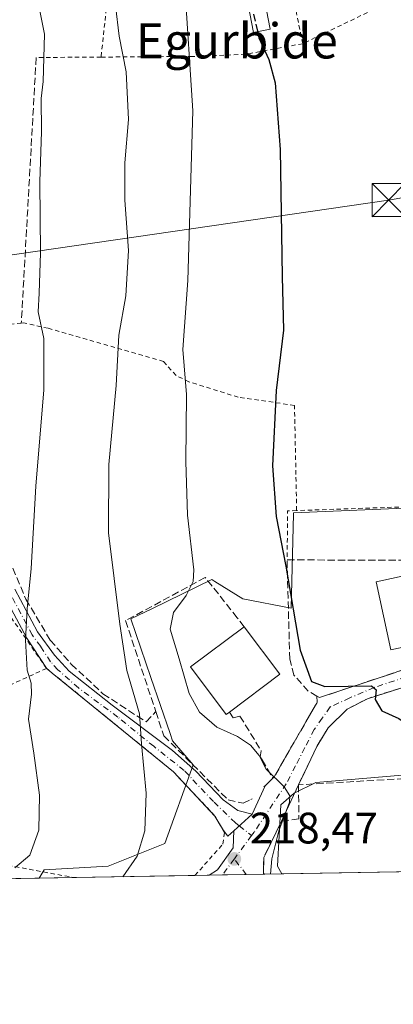
# Model space of a CAD drawing. Units: metres. Extents: x 616851 to 620300, y 4778016 to 4780389.
# Drawn here: x 618536 to 618621, y 4778016 to 4778240 of the extents above; entities that cross this region are included whole.
import ezdxf
from ezdxf.enums import TextEntityAlignment as Align

# ---------------------------------------------------------------- set-up
doc = ezdxf.new("R2010")
doc.units = ezdxf.units.M
doc.header["$MEASUREMENT"] = 0
for name, pattern in [('DGN Style 2', [1.6480167562047852, 0.988810053722871, -0.6592067024819142]), ('DGN Style 3', [2.307223458686699, 1.648016756204785, -0.6592067024819142]), ('DGN Style 4', [2.6384748266838614, 1.318413404963828, -0.6592067024819142, 0.001648016756204785, -0.6592067024819142])]:
    doc.linetypes.add(name, pattern=pattern)
for name, color, linetype, lineweight in [('Alambrada', 7, 'DGN Style 2', 0), ('Camino Cxs', 7, 'Continuous', 0), ('Camino eje', 30, 'DGN Style 4', 13), ('Comarca CxS', 21, 'Continuous', 0), ('Comunidad Autónoma CxS', 142, 'Continuous', 0), ('Corriente natural lineal oculto', 9, 'DGN Style 4', 13), ('Curva de nivel maestra', 30, 'Continuous', 30), ('Curva de nivel maestra oculto', 30, 'DGN Style 3', 30), ('Curva de nivel normal', 30, 'Continuous', 0), ('Edificación Cxs', 1, 'Continuous', 13), ('Municipio CxS', 4, 'Continuous', 0), ('Muro lineal', 1, 'DGN Style 3', 13), ('Núcleo urbano CxS', 7, 'Continuous', 0), ('Obra de contención lineal', 1, 'DGN Style 3', 13), ('Prado CxS', 92, 'Continuous', 0), ('Provincia CxS', 1, 'Continuous', 0), ('Punto de cota en terreno', 7, 'Continuous', 0), ('Rótulo de punto de cota en terreno', 7, 'Continuous', 0), ('Tendido', 6, 'Continuous', 0), ('Texto cartográfico', 7, 'Continuous', 0), ('Torre de tendido puntual', 7, 'Continuous', 0), ('Vía urbana Cxs', 4, 'Continuous', 0), ('Vía urbana eje', 4, 'DGN Style 4', 0)]:
    doc.layers.add(name, color=color, linetype=linetype, lineweight=lineweight)
doc.styles.add('Style-Arial', font='txt')

# ---------------------------------------------------------------- blocks, each defined once
blk = doc.blocks.new('*U15')
at = {"layer": 'Prado CxS', "color": 92, "linetype": 'Continuous', "lineweight": 0}
blk.add_polyline3d([(618632.1596999997, 4778129.644500001, 229.8516999999993), (618597.8596999999, 4778128.186699999, 225.6349999999948), (618597.8545000004, 4778127.971100001, 225.633600000001), (618597.3356999997, 4778106.5595, 224.5896999999968), (618586.3542999999, 4778108.685699999, 222.0853999999963), (618579.9908999996, 4778112.6117, 220.6223000000027), (618579.2840999998, 4778113.047700001, 220.4618999999948), (618565.7603000002, 4778106.4705, 217.0574000000051), (618560.8482999997, 4778104.081700001, 215.4464000000008), (618565.4225000005, 4778090.737500001, 216.5117000000027), (618569.7858999996, 4778078.007900001, 216.5495999999985), (618570.3595000004, 4778076.335100001, 216.5359999999928), (618575.0296999998, 4778070.8979, 217.2088999999978), (618568.5573000005, 4778052.974300001, 215.5742000000027), (618555.6989000002, 4778047.8311, 213.6830000000046), (618541.1261, 4778046.973900001, 210.9324999999953), (618539.9961000001, 4778045.090600001, 210.9524999999994), (618320.2647000002, 4778041.267000001, 194.3065999999963)], dxfattribs=at)
blk.add_polyline3d([(618668.5401, 4778092.3917, 230.4600000000064), (618691.2117, 4778090.618100001, 232.7912000000069), (618695.4631000003, 4778099.8301, 234.1367999999929), (618709.5047000004, 4778101.3411, 235.1616000000067), (618709.5047000004, 4778102.1983, 235.1015999999945), (618715.6360999999, 4778065.408299999, 235.2994000000035), (618717.0725999996, 4778048.171900001, 235.1209999999992), (618595.2319, 4778046.0518, 220.0920999999944), (618594.2739000004, 4778047.830900001, 219.7831000000006), (618594.9700999996, 4778061.7567, 219.7369000000035), (618598.0440999996, 4778064.403700001, 220.3787000000011), (618603.0043000003, 4778066.885700001, 221.4872999999934), (618649.4121000003, 4778070.781099999, 226.1175999999978), (618646.9297000002, 4778095.5781, 228.5035000000062), (618651.8901000004, 4778100.538699999, 229.4165999999968), (618664.2887000004, 4778106.916099999, 230.5751000000019)], close=True, dxfattribs=at)
blk = doc.blocks.new('5PATER')
at = {"layer": 'Punto de cota en terreno', "linetype": 'Continuous', "lineweight": 0}
h = blk.add_hatch(color=51, dxfattribs=at)
edge = h.paths.add_edge_path()
edge.add_ellipse((0, 0), major_axis=(-0.1095731443231308, -0.1110710700762829), ratio=0.9994222409660322, start_angle=0, end_angle=360)
blk = doc.blocks.new('5TTEND')
at = {"layer": 'Corriente natural lineal oculto', "color": 7, "linetype": 'Continuous', "lineweight": 0}
for p, q in [((-0.375, 0.3754), (0.375, -0.3746)), ((0.3720000000000001, 0.3784000000000001), (-0.3720000000000001, -0.3776))]:
    blk.add_line(p, q, dxfattribs=at)
at = {"layer": 'Corriente natural lineal oculto', "color": 7, "linetype": 'Continuous', "lineweight": 0, "flags": 128}
blk.add_lwpolyline([(-0.375, -0.3746), (0.375, -0.3746), (0.375, 0.3754), (-0.375, 0.3754), (-0.3720000000000001, -0.3776)], dxfattribs=at)

msp = doc.modelspace()

# ---------------------------------------------------------------- linework, layer by layer
at = {"layer": 'Alambrada', "color": 7, "linetype": 'DGN Style 2', "lineweight": 0, "extrusion": (-0.3130910078892189, -0.08184416851732314, 0.9461900194245453), "elevation": -584533.6515566213, "flags": 128}
msp.add_lwpolyline([(-4466446.025909429, 1709788.245572551), (-4466471.888788904, 1709789.699476077), (-4466472.521494255, 1709772.975104855)], dxfattribs=at)
at = {"layer": 'Alambrada', "color": 7, "linetype": 'DGN Style 2', "lineweight": 0, "extrusion": (-0.4530257225685904, 0.8868449992557249, 0.09095956236877945), "elevation": 3957332.764864296, "flags": 128}
msp.add_lwpolyline([(-2724609.38612056, -361225.2274725217), (-2724589.06433102, -361219.9760030106), (-2724560.098537767, -361227.3445486772)], dxfattribs=at)
at = {"layer": 'Alambrada', "color": 7, "linetype": 'DGN Style 2', "lineweight": 0, "extrusion": (-0.993336758344045, 0.1136258313723081, 0.01926797777391557), "elevation": -71497.6704301365, "flags": 128}
msp.add_lwpolyline([(-4817592.426370447, 1592.733807349505), (-4817591.298852602, 1592.636589301486), (-4817571.493215738, 1598.427164291134)], dxfattribs=at)
at = {"layer": 'Alambrada', "color": 7, "linetype": 'DGN Style 2', "lineweight": 0, "extrusion": (-0.4300983682470238, -0.002911972680783671, 0.9027773335913758), "elevation": -279754.1012120255, "flags": 128}
msp.add_lwpolyline([(-4773934.605821182, 587703.655160728), (-4773934.605821183, 587687.2941623167)], dxfattribs=at)
at = {"layer": 'Alambrada', "color": 7, "linetype": 'DGN Style 2', "lineweight": 0, "extrusion": (-0.2875626433426839, 0.001391571415354513, 0.9577608207077404), "elevation": -171019.7161809756, "flags": 128}
msp.add_lwpolyline([(-4781066.27803215, 570382.3613177163), (-4781066.198112737, 570380.2212873308), (-4781055.027662827, 570380.1524335745)], dxfattribs=at)
at = {"layer": 'Alambrada', "color": 7, "linetype": 'DGN Style 2', "lineweight": 0, "extrusion": (-0.168544345146561, -0.07768456517666668, 0.9826280639450662), "elevation": -475228.145876195, "flags": 128}
msp.add_lwpolyline([(-4080427.505763715, 2517346.73530273), (-4080427.505763716, 2517312.187939122)], dxfattribs=at)
at = {"layer": 'Alambrada', "color": 7, "linetype": 'DGN Style 2', "lineweight": 0, "extrusion": (0.1782683895729112, 0.9839347375329354, 0.00963397919213116), "elevation": 4811554.369191027, "flags": 128}
msp.add_lwpolyline([(243214.9690160466, -46150.62852624241), (243174.9479675895, -46133.20371759443), (243174.938790868, -46133.18641679153)], dxfattribs=at)
at = {"layer": 'Alambrada', "color": 7, "linetype": 'DGN Style 2', "lineweight": 0}
for points in [[(618600.0000999998, 4778234.9801, 227.3484999999928), (618586.9501, 4778232.5601, 232.3070000000007), (618574.8701, 4778232.0701, 235.6972999999998), (618554.0701000001, 4778231.9301, 220.5148999999947)], [(618471.9401000004, 4778174.2401, 202.2633999999962), (618509.5301000001, 4778166.1601, 210.0546999999933), (618515.6201, 4778163.970100001, 213.960699999996), (618520.3701, 4778159.9901, 213.4033999999956), (618522.1001000004, 4778153.0701, 210.4193999999989), (618523.5100999996, 4778126.770099999, 210.176999999996), (618528.9101, 4778111.190099999, 208.4486999999936), (618541.6501000002, 4778092.840100001, 211.2866000000067)], [(618598.6001000004, 4778128.7401, 226.5963000000047), (618598.1201, 4778152.670100001, 231.5960999999952), (618585.3000999996, 4778154.540100001, 223.5709999999963), (618574.0800999999, 4778158.050100001, 220.2274999999936), (618571.1401000004, 4778159.470100001, 219.3853999999992), (618568.3000999996, 4778162.6601, 218.6128999999928), (618542.0301000001, 4778170.220100001, 210.7446000000054), (618536.4401000004, 4778171.460100001, 210.8371000000043), (618535.9200999998, 4778171.390100001, 210.5969000000041), (618529.3901000004, 4778170.630100001, 212.2559000000037), (618524.6001000004, 4778170.7601, 217.5466000000015), (618519.4101, 4778170.9101, 218.9211000000068), (618509.0301000001, 4778172.200099999, 209.1141000000061)], [(618641.7301000003, 4778144.0101, 230.3233000000037), (618632.4600999998, 4778143.880100001, 229.5369000000064), (618633.4001000002, 4778129.9301, 229.9948000000004), (618598.6001000004, 4778128.7401, 226.5963000000047)], [(618575.4578999998, 4778045.707699999, 217.4679000000033), (618575.4600999998, 4778045.710100001, 217.468200000003), (618581.8201000001, 4778052.850099999, 218.2197000000015), (618582.1700999998, 4778055.5101, 218.1803999999975), (618580.0100999996, 4778059.2301, 217.9070999999967), (618570.5601000005, 4778069.300100001, 216.4367000000057), (618541.6501000002, 4778092.840100001, 211.2866000000067)]]:
    msp.add_polyline3d(points, dxfattribs=at)
at = {"layer": 'Camino Cxs', "color": 7, "linetype": 'Continuous', "lineweight": 0, "extrusion": (-0.1022904735049563, -0.0910677779323418, 0.9905772654632234), "elevation": -498185.9091510063, "flags": 128}
msp.add_lwpolyline([(-3157361.166125027, 3604911.490049936), (-3157361.166125027, 3604905.814464444)], dxfattribs=at)
at = {"layer": 'Camino Cxs', "color": 7, "linetype": 'Continuous', "lineweight": 0, "extrusion": (-0.09527643949891029, 0.04809491964109314, 0.9942883277908514), "elevation": 171080.8194258326, "flags": 128}
msp.add_lwpolyline([(-4544168.317808528, -1591769.555318979), (-4544166.622935021, -1591770.22806143), (-4544167.294627123, -1591771.692541165)], dxfattribs=at)
at = {"layer": 'Camino Cxs', "color": 7, "linetype": 'Continuous', "lineweight": 0}
for points in [[(618542.9796000002, 4778091.7576, 211.4983999999968), (618541.6601, 4778092.850099999, 211.2884999999951), (618537.1901000004, 4778099.7301, 210.466499999995), (618531.9001000002, 4778109.670100001, 209.147100000002), (618528.0100999996, 4778119.9101, 208.8956999999937), (618525.0900999998, 4778131.710100001, 211.0369000000064), (618523.4901000002, 4778149.220100001, 210.3654999999999), (618522.7701000003, 4778154.800100001, 210.6107000000048), (618520.3701, 4778159.9901, 213.4033999999956)], [(618534.4501, 4778110.8301, 209.6159000000043), (618539.6101000002, 4778101.1501, 210.723800000007), (618543.4700999996, 4778095.850099999, 211.5095000000001), (618546.8501000004, 4778092.210100001, 212.1401000000042), (618556.6001000004, 4778084.450099999, 214.0117000000027), (618570.3400999998, 4778074.110099999, 216.6248000000051), (618575.6300999997, 4778069.440099999, 217.7893999999942), (618581.9101, 4778062.9301, 218.4977000000072), (618585.1801000005, 4778060.460100001, 218.8390000000072), (618588.4801000003, 4778059.630100001, 219.1376000000019), (618584.2810000004, 4778055.8917, 218.3603000000003), (618582.9200999998, 4778054.6801, 218.2884999999951), (618581.9228999997, 4778055.935900001, 218.1321999999927), (618580.0100999996, 4778059.2301, 217.9070999999967), (618570.5601000005, 4778069.300100001, 216.4367000000057), (618542.9795000004, 4778091.7575, 211.4983999999968), (618541.6601, 4778092.850099999, 211.2884999999951), (618537.1901000004, 4778099.7301, 210.466499999995), (618531.9001000002, 4778109.670100001, 209.147100000002)], [(618534.4501, 4778110.8301, 209.6159000000043), (618539.6101000002, 4778101.1501, 210.723800000007), (618543.4700999996, 4778095.850099999, 211.5095000000001), (618546.8501000004, 4778092.210100001, 212.1401000000042), (618556.6001000004, 4778084.450099999, 214.0117000000027), (618570.3400999998, 4778074.110099999, 216.6248000000051), (618575.6300999997, 4778069.440099999, 217.7893999999942), (618581.9101, 4778062.9301, 218.4977000000072), (618585.1801000005, 4778060.460100001, 218.8390000000072), (618588.4801000003, 4778059.630100001, 219.1376000000019)], [(618581.9228999997, 4778055.935900001, 218.1321999999927), (618580.0100999996, 4778059.2301, 217.9070999999967), (618570.5601000005, 4778069.300100001, 216.4367000000057), (618542.9796000002, 4778091.7576, 211.4983999999968)]]:
    msp.add_polyline3d(points, dxfattribs=at)
at = {"layer": 'Camino eje', "color": 30, "linetype": 'DGN Style 4', "lineweight": 13, "extrusion": (-0.06711831389949646, 0.05304258202589882, 0.9963340887630587), "elevation": 212139.7100267815, "flags": 128}
msp.add_lwpolyline([(-4132280.782407476, -2468142.839424043), (-4132280.782407476, -2468139.236749337)], dxfattribs=at)
at = {"layer": 'Camino eje', "color": 30, "linetype": 'DGN Style 4', "lineweight": 13}
msp.add_polyline3d([(618585.5261000004, 4778057.0001, 218.448000000004), (618584.6825000001, 4778057.652899999, 218.3797999999952), (618579.6481, 4778062.5075, 217.9507000000012), (618572.9956999999, 4778069.6095, 216.994200000001), (618566.0734999999, 4778075.0933, 215.5573000000004), (618557.8926999997, 4778081.7459, 214.1944999999978), (618548.9027000006, 4778088.398499999, 212.5472000000009), (618544.2550999997, 4778092.530099999, 211.7456999999995), (618542.5651000004, 4778094.350099999, 211.4233999999997), (618540.3300999999, 4778097.790100001, 211.0212999999931), (618538.4001000002, 4778100.440099999, 210.6247000000003), (618535.8201000001, 4778105.280099999, 209.8727999999974), (618533.1750999996, 4778110.2501, 209.4284000000043)], dxfattribs=at)
at = {"layer": 'Comarca CxS', "color": 21, "linetype": 'Continuous', "lineweight": 0}
msp.add_3dface([(620278.930000924, 4778075.349982186), (616890.6400008987, 4778016.389982189), (616850.8700008983, 4780329.979982166), (620238.0400009258, 4780388.929982164)], dxfattribs=at)
at = {"layer": 'Comunidad Autónoma CxS', "color": 142, "linetype": 'Continuous', "lineweight": 0}
msp.add_3dface([(620278.930000924, 4778075.349982186), (616890.6400008987, 4778016.389982189), (616850.8700008983, 4780329.979982166), (620238.0400009258, 4780388.929982164)], dxfattribs=at)
at = {"layer": 'Curva de nivel maestra', "color": 30, "linetype": 'Continuous', "lineweight": 30, "elevation": 225, "flags": 128}
msp.add_lwpolyline([(618589.6924000002, 4778237.716399999), (618590.0199999996, 4778236.3301), (618592.2800000003, 4778231.390100001), (618593.7199999997, 4778226.0601), (618594.8600000005, 4778210.880100001), (618595.29, 4778182.020099999), (618595.5800000001, 4778169.800100001), (618593.9199999999, 4778156.030099999), (618593.0899999999, 4778138.9001), (618593.9299999997, 4778127.380100001), (618596.1299999999, 4778116.120100001), (618599.3700000001, 4778097.0001), (618602, 4778089.860099999), (618605.0199999996, 4778088.690099999), (618615.6500000004, 4778088.850099999), (618616.6900000004, 4778087.920100001), (618616.5099999999, 4778085.7401), (618617.9699999997, 4778083.200099999), (618621.8399999999, 4778081.440099999), (618623.5390999997, 4778080.320499999)], dxfattribs=at)
at = {"layer": 'Curva de nivel maestra oculto', "color": 30, "linetype": 'DGN Style 3', "lineweight": 30, "elevation": 225, "flags": 128}
msp.add_lwpolyline([(618588.2199999997, 4778243.948000001), (618589.6924000002, 4778237.716399999)], dxfattribs=at)
at = {"layer": 'Curva de nivel normal', "color": 30, "linetype": 'Continuous', "lineweight": 0, "flags": 128}
for points, elevation in [([(618538.7599999999, 4778249.380000001), (618541.2100000001, 4778237.180000001), (618540.9100000003, 4778226.34), (618540.4100000003, 4778222.52), (618540.5, 4778215.01), (618540.1399999997, 4778203.550000001), (618540.29, 4778187.350000001), (618540, 4778178.230000001), (618539.7300000006, 4778173.960000001), (618541.0499999998, 4778167.92), (618541.0800000001, 4778156.180000001), (618539.1900000004, 4778134.300000001), (618538.1900000004, 4778115.560000001), (618537.2800000003, 4778106.369999999), (618536.9000000004, 4778099.230000001), (618537.2300000006, 4778092.41), (618538.1299999999, 4778089.460000001), (618538.2199999997, 4778086.939999999), (618537.5800000001, 4778081.24), (618538.7999999998, 4778073.539999999), (618540.0499999998, 4778063.980000001), (618539.8799999999, 4778056.01), (618537.8600000005, 4778050.32), (618534.4800000006, 4778047.470000001)], 210), ([(618573.0800000001, 4778249.050000001), (618575, 4778219.720000001), (618573.8600000005, 4778181.060000001), (618572.7199999997, 4778165.380000001), (618573.5599999996, 4778155.140000001), (618573.3399999999, 4778139.9), (618573.7599999999, 4778127.66), (618575.2199999997, 4778115.26), (618575.0099999999, 4778112.619999999), (618573.4699999997, 4778109.4), (618570.5700000003, 4778105.57), (618569.7999999998, 4778101.74), (618571.8499999996, 4778095.029999999), (618574.1399999997, 4778087.15), (618576.5099999999, 4778082.83), (618580.4699999997, 4778079.449999999), (618585.1100000005, 4778077.300000001), (618588.0899999999, 4778075.32), (618590.0800000001, 4778072.970000001), (618591.7000000002, 4778069.869999999), (618595.7800000003, 4778065.859999999), (618597.0899999999, 4778063.800000001), (618596.9699999997, 4778062.41), (618594.5800000001, 4778055.83), (618592.9800000006, 4778049.529999999), (618592.6179000001, 4778046.006300001)], 220), ([(618557.3600000005, 4778243.630000001), (618558.1799999997, 4778236.720000001), (618559.7800000003, 4778228.58), (618560.3200000003, 4778217.699999999), (618559.4600000001, 4778207.890000001), (618559.4500000002, 4778199.4), (618560.3099999996, 4778187.890000001), (618559.6799999997, 4778177.640000001), (618558.0899999999, 4778168.680000001), (618557.5499999998, 4778157.210000001), (618555.8799999999, 4778139.189999999), (618555.7999999998, 4778123.67), (618558.3600000005, 4778102.890000001), (618559.9699999997, 4778092.34), (618562.8600000005, 4778082.480000001), (618563.29, 4778075.680000001), (618564.3799999999, 4778064.430000001), (618564.04, 4778055.83), (618562.3200000003, 4778050.100000001), (618559.0377000002, 4778045.421900001)], 215)]:
    msp.add_lwpolyline(points, dxfattribs=dict(at, elevation=elevation))
at = {"layer": 'Edificación Cxs', "color": 1, "linetype": 'Continuous', "lineweight": 13, "elevation": 226.1803000000073, "flags": 128}
msp.add_lwpolyline([(618583.2801000001, 4778082.850099999), (618582.5500999996, 4778082.3201), (618574.4401000004, 4778093.1501), (618586.6901000004, 4778102.3201), (618594.8000999996, 4778091.4801)], close=True, dxfattribs=at)
at = {"layer": 'Edificación Cxs', "color": 1, "linetype": 'Continuous', "lineweight": 13, "extrusion": (-0.2733646308209098, -0.01366480561885907, 0.9618134183424281), "elevation": -234176.0872142593, "flags": 128}
msp.add_lwpolyline([(-4741260.828336478, 823722.4305323556), (-4741249.596961543, 823730.2893311225), (-4741241.552860984, 823717.8789324005)], dxfattribs=at)
at = {"layer": 'Edificación Cxs', "color": 1, "linetype": 'Continuous', "lineweight": 13}
for points in [[(618592.5900999998, 4778238.270099999, 226.6843999999983), (618588.7701000003, 4778237.540100001, 228.6526000000013), (618587.5601000005, 4778243.8201, 225.4918000000035), (618591.3800999997, 4778244.5601, 226.3953000000038), (618592.5900999998, 4778238.270099999, 226.6843999999983)], [(618634.0301000001, 4778100.090100001, 233.5736999999936), (618620.0601000005, 4778097.0701, 230.5054999999993), (618616.7100999998, 4778112.5601, 230.7353000000003), (618630.6801000005, 4778115.5801, 232.5037000000011), (618634.0301000001, 4778100.090100001, 233.5736999999936)], [(618583.2801000001, 4778082.850099999, 222.783500000005), (618582.5500999996, 4778082.3201, 222.1589999999997), (618574.4401000004, 4778093.1501, 221.5510000000068), (618586.6901000004, 4778102.3201, 224.0292999999947)]]:
    msp.add_polyline3d(points, dxfattribs=at)
for points in [[(618592.5900999998, 4778238.270099999, 228.6526000000013), (618588.7701000003, 4778237.540100001, 228.6526000000013), (618587.5601000005, 4778243.8201, 228.6526000000013), (618591.3800999997, 4778244.5601, 228.6526000000013)], [(618634.0301000001, 4778100.090100001, 233.5736999999936), (618620.0601000005, 4778097.0701, 233.5736999999936), (618616.7100999998, 4778112.5601, 233.5736999999936), (618630.6801000005, 4778115.5801, 233.5736999999936)]]:
    msp.add_3dface(points, dxfattribs=at)
at = {"layer": 'Municipio CxS', "color": 4, "linetype": 'Continuous', "lineweight": 0}
msp.add_3dface([(620278.930000924, 4778075.349982186), (616890.6400008987, 4778016.389982189), (616850.8700008983, 4780329.979982166), (620238.0400009258, 4780388.929982164)], dxfattribs=at)
at = {"layer": 'Muro lineal', "color": 1, "linetype": 'DGN Style 3', "lineweight": 13, "extrusion": (-0.002654383404414456, -0.04746477306666012, 0.9988693856388196), "elevation": -228226.2933899317, "flags": 128}
msp.add_lwpolyline([(350777.0609119795, 4799891.513989172), (350777.0609119795, 4799830.91103412)], dxfattribs=at)
at = {"layer": 'Muro lineal', "color": 1, "linetype": 'DGN Style 3', "lineweight": 13, "extrusion": (-0.3626386161241596, -0.1162730910687269, 0.9246479342911431), "elevation": -779688.1656289413, "flags": 128}
msp.add_lwpolyline([(-4361054.848617213, 1893702.451756995), (-4361054.848617214, 1893693.808897864)], dxfattribs=at)
at = {"layer": 'Muro lineal', "color": 1, "linetype": 'DGN Style 3', "lineweight": 13}
msp.add_polyline3d([(618599.0301000001, 4778066.340100001, 220.9976000000024), (618599.1201, 4778058.5701, 220.7256999999954), (618595.1901000004, 4778058.0601, 219.922000000006), (618591.1001000004, 4778049.800100001, 219.4087), (618591.0701000001, 4778046.2601, 219.5834000000032), (618591.2289000005, 4778045.982100001, 219.6264999999985)], dxfattribs=at)
at = {"layer": 'Núcleo urbano CxS', "color": 7, "linetype": 'Continuous', "lineweight": 0, "extrusion": (-0.1861774080830606, -0.003239811551861517, 0.9825108021495652), "elevation": -130430.8759380302, "flags": 128}
msp.add_lwpolyline([(-4766559.764353196, 689357.3565830827), (-4766559.764353195, 689349.3015082665)], dxfattribs=at)
at = {"layer": 'Núcleo urbano CxS', "color": 7, "linetype": 'Continuous', "lineweight": 0, "extrusion": (-0.1634279078796269, -0.002843947441880022, 0.9865511800657055), "elevation": -114466.9051447532, "flags": 128}
msp.add_lwpolyline([(-4766559.691980768, 692215.6170222568), (-4766559.691980768, 692187.6884449425)], dxfattribs=at)
at = {"layer": 'Núcleo urbano CxS', "color": 7, "linetype": 'Continuous', "lineweight": 0, "extrusion": (-0.1504159127049982, -0.002618005819641499, 0.9886193399133212), "elevation": -105337.9960465984, "flags": 128}
msp.add_lwpolyline([(-4766557.401786425, 693682.4777003146), (-4766557.401786425, 693679.2285362467)], dxfattribs=at)
at = {"layer": 'Núcleo urbano CxS', "color": 7, "linetype": 'Continuous', "lineweight": 0, "extrusion": (-0.1446544281385366, -0.002516842047183325, 0.9894790356172397), "elevation": -101290.5124650622, "flags": 128}
msp.add_lwpolyline([(-4766561.690536541, 694258.6719020027), (-4766561.690536541, 694255.5870848424)], dxfattribs=at)
at = {"layer": 'Núcleo urbano CxS', "color": 7, "linetype": 'Continuous', "lineweight": 0, "extrusion": (-0.1118494012018345, -0.00194709221572646, 0.9937232614177322), "elevation": -78274.7065906888, "flags": 128}
msp.add_lwpolyline([(-4766555.264212199, 697278.1423403721), (-4766555.264212199, 697272.6902985981)], dxfattribs=at)
at = {"layer": 'Núcleo urbano CxS', "color": 7, "linetype": 'Continuous', "lineweight": 0, "extrusion": (-0.1584966291795746, -0.002758956555613894, 0.9873556637288493), "elevation": -111010.5986707596, "flags": 128}
msp.add_lwpolyline([(-4766556.05216727, 692819.3227016731), (-4766556.05216727, 692815.1793926376)], dxfattribs=at)
at = {"layer": 'Núcleo urbano CxS', "color": 7, "linetype": 'Continuous', "lineweight": 0, "extrusion": (-0.2129918894300358, -0.003703281373985689, 0.9770469490992173), "elevation": -149235.175944419, "flags": 128}
msp.add_lwpolyline([(-4766570.133804806, 685508.7199330452), (-4766570.133804807, 685504.6222742535)], dxfattribs=at)
at = {"layer": 'Núcleo urbano CxS', "color": 7, "linetype": 'Continuous', "lineweight": 0}
for points in [[(618649.4121000003, 4778070.781099999, 226.1175999999978), (618603.0043000003, 4778066.885700001, 221.4872999999934), (618598.0440999996, 4778064.403700001, 220.3787000000011), (618594.9700999996, 4778061.7567, 219.7369000000035), (618594.2739000004, 4778047.830900001, 219.7831000000006), (618595.2319, 4778046.0518, 220.0920999999944), (618539.9961000001, 4778045.090600001, 210.9524999999994), (618541.1261, 4778046.973900001, 210.9324999999953), (618555.6989000002, 4778047.8311, 213.6830000000046), (618568.5573000005, 4778052.974300001, 215.5742000000027), (618575.0296999998, 4778070.8979, 217.2088999999978), (618570.3595000004, 4778076.335100001, 216.5359999999928), (618569.7858999996, 4778078.007900001, 216.5495999999985), (618565.4225000005, 4778090.737500001, 216.5117000000027), (618560.8482999997, 4778104.081700001, 215.4464000000008), (618565.7603000002, 4778106.4705, 217.0574000000051), (618579.2840999998, 4778113.047700001, 220.4618999999948), (618579.9908999996, 4778112.6117, 220.6223000000027), (618586.3542999999, 4778108.685699999, 222.0853999999963), (618597.3356999997, 4778106.5595, 224.5896999999968), (618597.8545000004, 4778127.971100001, 225.633600000001), (618597.8596999999, 4778128.186699999, 225.6349999999948), (618632.1596999997, 4778129.644500001, 229.8516999999993)], [(618632.1596999997, 4778129.644500001, 229.8516999999993), (618597.8596999999, 4778128.186699999, 225.6349999999948), (618597.8545000004, 4778127.971100001, 225.633600000001), (618597.3356999997, 4778106.5595, 224.5896999999968), (618586.3542999999, 4778108.685699999, 222.0853999999963), (618579.9908999996, 4778112.6117, 220.6223000000027), (618579.2840999998, 4778113.047700001, 220.4618999999948), (618565.7603000002, 4778106.4705, 217.0574000000051), (618560.8482999997, 4778104.081700001, 215.4464000000008), (618565.4225000005, 4778090.737500001, 216.5117000000027), (618569.7858999996, 4778078.007900001, 216.5495999999985), (618570.3595000004, 4778076.335100001, 216.5359999999928), (618575.0296999998, 4778070.8979, 217.2088999999978), (618568.5573000005, 4778052.974300001, 215.5742000000027), (618555.6989000002, 4778047.8311, 213.6830000000046), (618541.1261, 4778046.973900001, 210.9324999999953), (618539.9961999999, 4778045.090700001, 210.9524999999994)], [(618709.5047000004, 4778101.3411, 235.1616000000067), (618695.4631000003, 4778099.8301, 234.1367999999929), (618691.2117, 4778090.618100001, 232.7912000000069), (618668.5401, 4778092.3917, 230.4600000000064), (618664.2887000004, 4778106.916099999, 230.5751000000019), (618651.8901000004, 4778100.538699999, 229.4165999999968), (618646.9297000002, 4778095.5781, 228.5035000000062), (618649.4121000003, 4778070.781099999, 226.1175999999978), (618603.0043000003, 4778066.885700001, 221.4872999999934), (618598.0440999996, 4778064.403700001, 220.3787000000011), (618594.9700999996, 4778061.7567, 219.7369000000035), (618594.2739000004, 4778047.830900001, 219.7831000000006), (618595.2318000002, 4778046.051899999, 220.0920000000042)]]:
    msp.add_polyline3d(points, dxfattribs=at)
at = {"layer": 'Obra de contención lineal', "color": 1, "linetype": 'DGN Style 3', "lineweight": 13}
for points in [[(618524.6001000004, 4778170.7601, 217.5466000000015), (618525.1401000004, 4778164.5701, 215.5746999999974), (618527.4700999996, 4778143.050100001, 208.9649999999965), (618529.9801000003, 4778129.460100001, 210.0296999999992), (618533.0601000005, 4778117.7301, 209.2075000000041), (618536.9600999998, 4778108.5801, 209.9777999999933), (618542.5100999996, 4778099.270099999, 211.1883999999991), (618547.3000999996, 4778093.800100001, 212.1677999999956), (618554.5100999996, 4778087.050100001, 213.6518000000069), (618564.3201000001, 4778080.6601, 215.7418999999936), (618566.5301000001, 4778083.0101, 216.8993000000046)], [(618603.2301000003, 4778086.520099999, 224.4361000000063), (618601.2600999996, 4778087.640100001, 224.4046999999992), (618597.9901000002, 4778091.270099999, 224.5344000000041), (618597.0301000001, 4778094.9001, 224.9958999999944), (618596.4301000005, 4778117.5001, 225.9611000000005), (618632.4301000005, 4778117.460100001, 230.3521999999939), (618641.9200999998, 4778117.440099999, 233.6328999999969)], [(618586.6901000004, 4778102.3201, 224.0292999999947), (618585.0800999999, 4778104.340100001, 222.6581000000006), (618577.8000999996, 4778113.520099999, 220.4937999999966), (618559.6501000002, 4778103.690099999, 216.4391999999934), (618566.5301000001, 4778083.0101, 216.8993000000046)], [(618603.2301000003, 4778086.520099999, 224.4361000000063), (618603.8201000001, 4778086.190099999, 224.4164000000019), (618620.8501000004, 4778091.850099999, 227.5769), (618621.3901000004, 4778092.020099999, 227.6245999999956), (618636.5000999998, 4778096.880100001, 229.8858000000037)], [(618603.2301000003, 4778086.520099999, 224.4361000000063), (618603.2901, 4778085.1501, 224.0886000000028), (618603.1700999998, 4778084.940099999, 224.0222000000067), (618602.8901000004, 4778084.4801, 223.8766999999934)], [(618648.4600999998, 4778069.210100001, 225.8856999999989), (618599.0301000001, 4778066.340100001, 220.9976000000024), (618603.2100999998, 4778075.0701, 222.507700000002), (618605.7600999996, 4778079.270099999, 223.3205000000016), (618610.1201, 4778083.540100001, 224.403999999995), (618614.7100999998, 4778085.920100001, 225.2057999999961)], [(618566.5301000001, 4778083.0101, 216.8993000000046), (618568.3701, 4778077.470100001, 216.2234000000026), (618583.0301000001, 4778062.880100001, 218.7262999999948), (618586.3901000004, 4778062.140100001, 219.3506000000052), (618588.2100999998, 4778063.020099999, 219.6821000000054), (618588.4401000004, 4778063.130100001, 219.6857000000018)], [(618583.2801000001, 4778082.850099999, 222.783500000005), (618584.1201, 4778081.590100001, 222.295100000003), (618585.6901000004, 4778081.970100001, 222.9484999999986), (618590.5500999996, 4778074.0701, 221.1180000000022), (618590.3000999996, 4778072.7401, 220.7872000000062), (618590.7301000003, 4778072.0101, 220.7780000000057), (618593.2100999998, 4778067.850099999, 220.335699999996)], [(618601.5100999996, 4778082.0701, 223.2630999999965), (618593.5201000003, 4778068.170100001, 220.4401999999973), (618593.2100999998, 4778067.850099999, 220.335699999996), (618591.1700999998, 4778065.840100001, 219.9300999999978)]]:
    msp.add_polyline3d(points, dxfattribs=at)
at = {"layer": 'Prado CxS', "color": 92, "linetype": 'Continuous', "lineweight": 0, "extrusion": (-0.1223849935590589, -0.002129571029538942, 0.9924804170757121), "elevation": -85663.52490948167, "flags": 128}
msp.add_lwpolyline([(-4766560.574011276, 696503.5964148279), (-4766560.574011276, 696380.8139981657)], dxfattribs=at)
at = {"layer": 'Prado CxS', "color": 92, "linetype": 'Continuous', "lineweight": 0, "extrusion": (-0.1622013428236877, -0.002822213877070198, 0.9867536468111099), "elevation": -113604.5250678157, "flags": 128}
msp.add_lwpolyline([(-4766561.374318474, 692310.1449336006), (-4766561.374318474, 692276.2705632199)], dxfattribs=at)
at = {"layer": 'Prado CxS', "color": 92, "linetype": 'Continuous', "lineweight": 0}
for points in [[(618632.1596999997, 4778129.644500001, 229.8516999999993), (618597.8596999999, 4778128.186699999, 225.6349999999948), (618597.8545000004, 4778127.971100001, 225.633600000001), (618597.3356999997, 4778106.5595, 224.5896999999968), (618586.3542999999, 4778108.685699999, 222.0853999999963), (618579.9908999996, 4778112.6117, 220.6223000000027), (618579.2840999998, 4778113.047700001, 220.4618999999948), (618565.7603000002, 4778106.4705, 217.0574000000051), (618560.8482999997, 4778104.081700001, 215.4464000000008), (618565.4225000005, 4778090.737500001, 216.5117000000027), (618569.7858999996, 4778078.007900001, 216.5495999999985), (618570.3595000004, 4778076.335100001, 216.5359999999928), (618575.0296999998, 4778070.8979, 217.2088999999978), (618568.5573000005, 4778052.974300001, 215.5742000000027), (618555.6989000002, 4778047.8311, 213.6830000000046), (618541.1261, 4778046.973900001, 210.9324999999953), (618539.9961999999, 4778045.090700001, 210.9524999999994)], [(618709.5047000004, 4778101.3411, 235.1616000000067), (618695.4631000003, 4778099.8301, 234.1367999999929), (618691.2117, 4778090.618100001, 232.7912000000069), (618668.5401, 4778092.3917, 230.4600000000064), (618664.2887000004, 4778106.916099999, 230.5751000000019), (618651.8901000004, 4778100.538699999, 229.4165999999968), (618646.9297000002, 4778095.5781, 228.5035000000062), (618649.4121000003, 4778070.781099999, 226.1175999999978), (618603.0043000003, 4778066.885700001, 221.4872999999934), (618598.0440999996, 4778064.403700001, 220.3787000000011), (618594.9700999996, 4778061.7567, 219.7369000000035), (618594.2739000004, 4778047.830900001, 219.7831000000006), (618595.2318000002, 4778046.051899999, 220.0920000000042)]]:
    msp.add_polyline3d(points, dxfattribs=at)
at = {"layer": 'Provincia CxS', "color": 1, "linetype": 'Continuous', "lineweight": 0}
msp.add_3dface([(620278.930000924, 4778075.349982186), (616890.6400008987, 4778016.389982189), (616850.8700008983, 4780329.979982166), (620238.0400009258, 4780388.929982164)], dxfattribs=at)
at = {"layer": 'Tendido', "color": 6, "linetype": 'Continuous', "lineweight": 0}
msp.add_polyline3d([(617437.9698999999, 4778025.914100001, 199.9928999999975), (617761.3754000004, 4778073.032600001, 242.3239000000031), (617860.9369000001, 4778087.525, 247.2697999999946), (618147.1200000001, 4778131.99, 205.8239000000031), (618378.6460999995, 4778164.4089, 200.795299999998), (618619.5258, 4778199.376, 228.946100000001), (618698.0488, 4778213.241800001, 229.4372000000003), (618856.0099999999, 4778234.310000001, 222.3702000000048), (619086.4800000006, 4778268.779999999, 220.9717999999993), (619485.6738, 4778326.988, 261.1739999999991), (619606.2100000001, 4778345.42, 255.7850999999937), (619855.3552000001, 4778382.272100001, 223.6196999999956), (619993.8399999999, 4778400.970000001, 221.7525000000023), (620026.9709999999, 4778375.7784, 213.9741999999969)], dxfattribs=at)
at = {"layer": 'Vía urbana Cxs', "color": 4, "linetype": 'Continuous', "lineweight": 0, "extrusion": (-0.3626386161241596, -0.1162730910687269, 0.9246479342911431), "elevation": -779688.1656289413, "flags": 128}
msp.add_lwpolyline([(-4361054.848617213, 1893702.451756995), (-4361054.848617214, 1893693.808897864)], dxfattribs=at)
at = {"layer": 'Vía urbana Cxs', "color": 4, "linetype": 'Continuous', "lineweight": 0, "extrusion": (-0.1072060508222162, -0.1872221611150014, 0.9764500627551483), "elevation": -960662.6708114359, "flags": 128}
msp.add_lwpolyline([(-1837475.171226261, 4348970.955845989), (-1837475.171226261, 4348973.799963596)], dxfattribs=at)
at = {"layer": 'Vía urbana Cxs', "color": 4, "linetype": 'Continuous', "lineweight": 0, "extrusion": (-0.2990267665685766, -0.02185660986627665, 0.9539943823108684), "elevation": -289198.0933316915, "flags": 128}
msp.add_lwpolyline([(-4720261.105658791, 920917.7734776516), (-4720261.402209015, 920918.1220149031), (-4720274.682771526, 920927.5371900899)], dxfattribs=at)
at = {"layer": 'Vía urbana Cxs', "color": 4, "linetype": 'Continuous', "lineweight": 0, "extrusion": (-0.1038281908794289, -0.1023057157355866, 0.9893195880535948), "elevation": -552833.0827087, "flags": 128}
msp.add_lwpolyline([(-2969296.274511143, 3753694.982940566), (-2969296.274511143, 3753697.537778706)], dxfattribs=at)
at = {"layer": 'Vía urbana Cxs', "color": 4, "linetype": 'Continuous', "lineweight": 0, "extrusion": (-0.04924035760230731, -0.1061745210852489, 0.9931275639390515), "elevation": -537549.4640201055, "flags": 128}
msp.add_lwpolyline([(-1449066.095135158, 4563313.575127032), (-1449066.095135158, 4563304.384865047)], dxfattribs=at)
at = {"layer": 'Vía urbana Cxs', "color": 4, "linetype": 'Continuous', "lineweight": 0, "extrusion": (-0.04792583353938404, -0.105451229854615, 0.9932689225993656), "elevation": -533280.9702715322, "flags": 128}
msp.add_lwpolyline([(-1413796.053641512, 4574854.938681556), (-1413796.053641512, 4574862.067163344)], dxfattribs=at)
at = {"layer": 'Vía urbana Cxs', "color": 4, "linetype": 'Continuous', "lineweight": 0, "extrusion": (-0.1022904735049563, -0.0910677779323418, 0.9905772654632234), "elevation": -498185.9091510063, "flags": 128}
msp.add_lwpolyline([(-3157361.166125027, 3604911.490049936), (-3157361.166125027, 3604905.814464444)], dxfattribs=at)
at = {"layer": 'Vía urbana Cxs', "color": 4, "linetype": 'Continuous', "lineweight": 0, "extrusion": (-0.1400603009406519, -0.002436713800978366, 0.9901399772387065), "elevation": -98065.34327355691, "flags": 128}
msp.add_lwpolyline([(-4766562.667143106, 694724.4722134826), (-4766562.667143107, 694711.786026849)], dxfattribs=at)
at = {"layer": 'Vía urbana Cxs', "color": 4, "linetype": 'Continuous', "lineweight": 0}
for points in [[(618603.2301000003, 4778086.520099999, 224.4361000000063), (618603.8201000001, 4778086.190099999, 224.4164000000019), (618620.8501000004, 4778091.850099999, 227.5769), (618621.3901000004, 4778092.020099999, 227.6245999999956), (618636.5000999998, 4778096.880100001, 229.8858000000037)], [(618622.3201000001, 4778088.360099999, 228.497199999998), (618614.7100999998, 4778085.920100001, 225.2057999999961), (618610.1201, 4778083.540100001, 224.403999999995), (618605.7600999996, 4778079.270099999, 223.3205000000016), (618603.2100999998, 4778075.0701, 222.507700000002), (618599.7602000004, 4778067.865, 221.3341999999975), (618599.0301000001, 4778066.340100001, 220.9976000000024), (618595.1901000004, 4778058.0601, 219.922000000006), (618591.5647, 4778050.738399999, 219.4377999999997), (618591.1001000004, 4778049.800100001, 219.4087), (618591.0701000001, 4778046.2601, 219.5834000000032), (618591.2289000005, 4778045.982100001, 219.6264999999985), (618578.6697000006, 4778045.763599999, 217.8494999999967), (618580.6074000001, 4778047.0176, 218.0709000000061), (618584.1615000004, 4778051.971700001, 218.4339000000036), (618584.2810000004, 4778055.8917, 218.3603000000003), (618588.4801000003, 4778059.630100001, 219.1376000000019), (618591.4096999997, 4778066.076099999, 219.9633000000031), (618593.2100999998, 4778067.850099999, 220.335699999996), (618593.5201000003, 4778068.170100001, 220.4401999999973), (618601.5100999996, 4778082.0701, 223.2630999999965), (618602.8901000004, 4778084.4801, 223.8766999999934), (618603.1700999998, 4778084.940099999, 224.0222000000067), (618603.2901, 4778085.1501, 224.0886000000028), (618603.2301000003, 4778086.520099999, 224.4361000000063), (618603.8201000001, 4778086.190099999, 224.4164000000019), (618620.8501000004, 4778091.850099999, 227.5769)], [(618602.8901000004, 4778084.4801, 223.8766999999934), (618603.1700999998, 4778084.940099999, 224.0222000000067), (618603.2901, 4778085.1501, 224.0886000000028), (618603.2301000003, 4778086.520099999, 224.4361000000063)], [(618614.7100999998, 4778085.920100001, 225.2057999999961), (618610.1201, 4778083.540100001, 224.403999999995), (618605.7600999996, 4778079.270099999, 223.3205000000016), (618603.2100999998, 4778075.0701, 222.507700000002), (618599.7602000004, 4778067.865, 221.3341999999975), (618599.0301000001, 4778066.340100001, 220.9976000000024)], [(618595.1901000004, 4778058.0601, 219.922000000006), (618591.5647, 4778050.738399999, 219.4377999999997), (618591.1001000004, 4778049.800100001, 219.4087), (618591.0701000001, 4778046.2601, 219.5834000000032), (618591.2287999997, 4778045.982100001, 219.6264999999985)], [(618578.6695999998, 4778045.763599999, 217.8494000000064), (618580.6074000001, 4778047.0176, 218.0709000000061), (618584.1615000004, 4778051.971700001, 218.4339000000036), (618584.2810000004, 4778055.8917, 218.3603000000003)]]:
    msp.add_polyline3d(points, dxfattribs=at)
at = {"layer": 'Vía urbana eje', "color": 4, "linetype": 'DGN Style 4', "lineweight": 0, "extrusion": (0.7626717577306097, -0.5808206133683228, 0.2845684540607891), "elevation": -2303350.595385278, "flags": 128}
msp.add_lwpolyline([(4176031.288788089, 683957.3985323602), (4176028.494250942, 683957.217758391), (4176024.692456862, 683957.0702601844)], dxfattribs=at)
at = {"layer": 'Vía urbana eje', "color": 4, "linetype": 'DGN Style 4', "lineweight": 0, "extrusion": (0.7937887699070217, -0.5954157943649112, 0.1240137919358141), "elevation": -2353873.665080876, "flags": 128}
msp.add_lwpolyline([(4193448.293215728, 294403.8929682538), (4193444.81121717, 294403.6977613529), (4193443.75133772, 294403.6233872214)], dxfattribs=at)
at = {"layer": 'Vía urbana eje', "color": 4, "linetype": 'DGN Style 4', "lineweight": 0, "extrusion": (-0.04257317950609716, 0.05574104637319374, 0.9975371973695835), "elevation": 240216.2750513649, "flags": 128}
msp.add_lwpolyline([(-3391776.853999084, -3413285.621848358), (-3391776.853999084, -3413290.111476985)], dxfattribs=at)
at = {"layer": 'Vía urbana eje', "color": 4, "linetype": 'DGN Style 4', "lineweight": 0}
msp.add_polyline3d([(618692.6601, 4778118.5801, 233.0915999999997), (618688.5164999999, 4778115.3409, 235.0029000000068), (618682.1259000005, 4778114.660900001, 236.0568000000058), (618671.3158999998, 4778113.845100001, 232.8604999999953), (618665.5701000001, 4778112.9301, 231.3307999999961), (618661.4200999998, 4778110.790100001, 231.0103999999992), (618657.2600999996, 4778108.640100001, 231.7544999999955), (618654.9801000003, 4778107.0101, 232.950800000006), (618649.4102999996, 4778102.4463, 230.1380999999965), (618643.5365000004, 4778098.3983, 230.5636999999988), (618637.5834999997, 4778095.5407, 229.6131000000023), (618631.3920999998, 4778093.000700001, 228.6873000000051), (618623.4546999997, 4778090.8575, 228.3712999999989), (618616.2314999999, 4778088.476299999, 225.7976000000053), (618610.6753000002, 4778086.095100001, 224.9714999999997), (618606.2301000003, 4778084.0601, 224.0804000000062), (618604.4401000004, 4778081.5001, 223.3819999999978), (618602.6201, 4778078.9301, 222.8156000000017), (618600.5000999998, 4778074.8101, 222.277900000001), (618598.3701, 4778070.6801, 221.4801000000007), (618596.2301000003, 4778066.5701, 220.4864999999991), (618588.9401000004, 4778055.590100001, 218.8362999999954), (618588.3422999998, 4778054.774499999, 218.7562000000034)], dxfattribs=at)

# ---------------------------------------------------------------- block references
at = {"layer": 'Prado CxS', "color": 92, "linetype": 'Continuous', "lineweight": 0}
msp.add_blockref('*U15', (0, 0), dxfattribs=at)
at = {"layer": 'Punto de cota en terreno', "color": 7, "linetype": 'Continuous', "lineweight": 0, "xscale": 10, "yscale": 10, "zscale": 10}
msp.add_blockref('5PATER', (618584.4199999999, 4778049.470000001, 218.4700000000012), dxfattribs=at)
at = {"layer": 'Torre de tendido puntual', "color": 7, "linetype": 'Continuous', "lineweight": 0, "xscale": 10, "yscale": 10, "zscale": 10}
msp.add_blockref('5TTEND', (618619.5258, 4778199.376, 228.946100000001), dxfattribs=at)

# ---------------------------------------------------------------- texts
at = {"layer": 'Rótulo de punto de cota en terreno', "color": 7, "linetype": 'Continuous', "lineweight": 0, "style": 'Style-Arial'}
msp.add_text('218,47', height=7.000000000000002, dxfattribs=at).set_placement((618587.9478000002, 4778052.9978))
at = {"layer": 'Texto cartográfico', "color": 7, "linetype": 'Continuous', "lineweight": 0, "style": 'Style-Arial'}
msp.add_text('Egurbide', height=8, dxfattribs=at).set_placement((618584.9747048784, 4778235.62015), align=Align.MIDDLE_CENTER)

doc.saveas('drawing.dxf')
